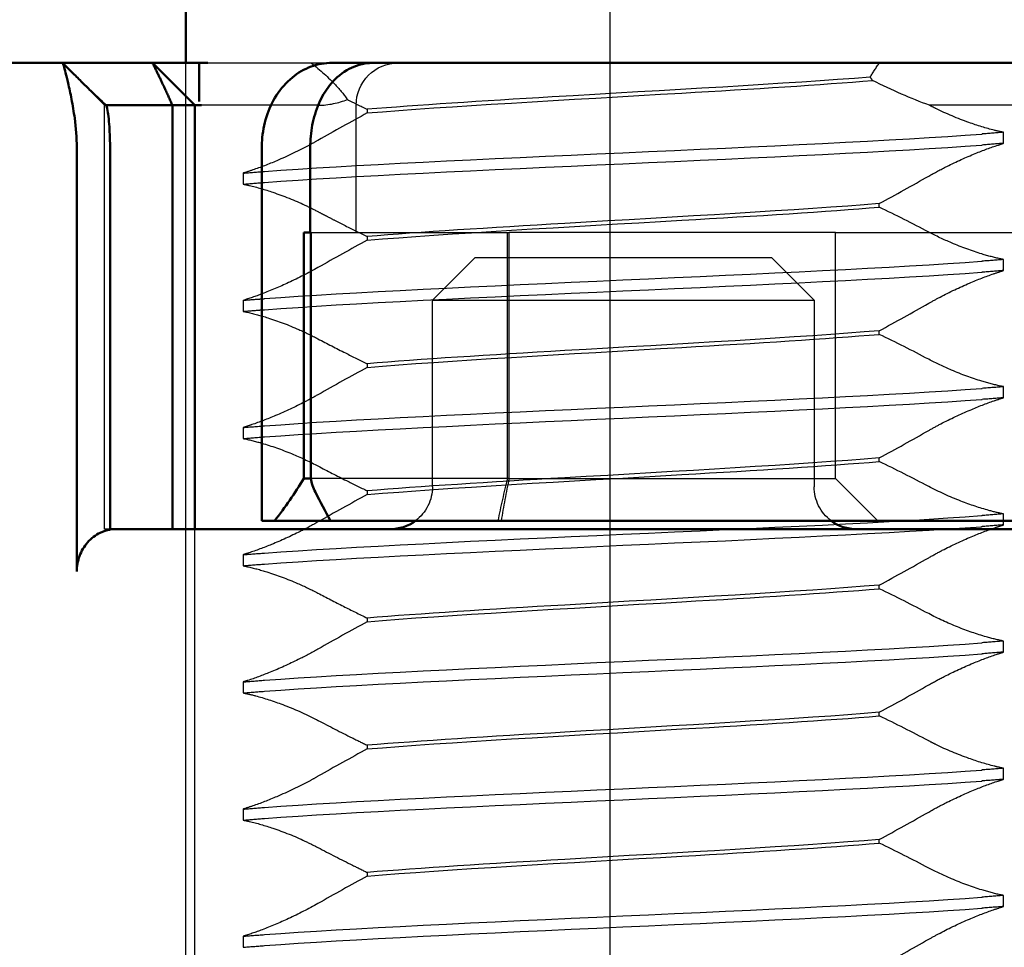
# Model space of a CAD drawing. Units: millimetres. Extents: x -45 to 4025, y -773 to 2778.
# Drawn here: x 952 to 959, y 114 to 121 of the extents above; entities that cross this region are included whole.
import ezdxf

# ---------------------------------------------------------------- set-up
doc = ezdxf.new("R2010")
doc.units = ezdxf.units.MM
doc.header["$LTSCALE"] = 3
doc.linetypes.add('AM_ISO02W050', pattern=[7.5, 6, -1.5])
doc.linetypes.add('AM_ISO08W050', pattern=[18, 12, -1.5, 3, -1.5])
for name, color, linetype, lineweight in [('AM_0', 7, 'Continuous', 50), ('AM_3', 2, 'AM_ISO02W050', 25), ('AM_7', 1, 'AM_ISO08W050', 25)]:
    doc.layers.add(name, color=color, linetype=linetype, lineweight=lineweight)
doc.layers.add('DUENN', color=4, linetype='Continuous')

# ---------------------------------------------------------------- blocks, each defined once
blk = doc.blocks.new('A$C11083512')
at = {"layer": 'AM_0'}
for p, q in [((-41.077, 9), (-36.229, 9)), ((-36.229, 9), (-32.215, 9)), ((-32.215, 9), (-31.607, 9)), ((-31.117, 9), (-31.607, 9)), ((-29.651, 9), (-29.55, 9)), ((-29.18, 9), (-29.55, 9)), ((-29.55, 8.546), (-29.55, 9)), ((-29.5, 8.5), (-29, 9)), ((-29.004, 9), (-29.18, 9)), ((-29, 9), (-29.004, 9)), ((-27.939, 9), (-29, 9)), ((-27.939, 9), (-25.762, 9)), ((-28.346, 8.598), (-28.378, 8.568)), ((-29.576, 8.5), (-29.504, 8.5)), ((-29.504, 8.5), (-29.5, 8.5)), ((-29.234, 8.5), (-29.5, 8.5)), ((-29.5, 8.5), (-29.5, 3.5)), ((-29.234, 3.5), (-29.234, 8.5)), ((-29.234, 8.5), (-28.452, 8.5)), ((-30.859, 7), (-30.859, 8)), ((-30.288, 8), (-30.288, 3.6)), ((-28.499, 8), (-28.499, 3.494)), ((-28.106, 3), (-28.106, 8)), ((-30.859, 7), (-30.865, 7)), ((-30.865, 4.1), (-30.865, 7)), ((-30.782, 7), (-30.859, 7)), ((-30.782, 4.1), (-30.782, 7)), ((-30.782, 4.1), (-30.865, 4.1)), ((-36.206, 3.6), (-41.4, 3.6)), ((-31.389, 3.6), (-36.206, 3.6)), ((-31.097, 3.6), (-31.389, 3.6)), ((-31.097, 3.6), (-30.437, 3.6)), ((-30.388, 3.6), (-30.437, 3.6)), ((-30.288, 3.6), (-30.388, 3.6)), ((-40.662, 3.5), (-36.203, 3.5)), ((-36.203, 3.5), (-34.168, 3.5)), ((-32.864, 3.5), (-28.499, 3.5))]:
    blk.add_line(p, q, dxfattribs=at)
for centre, start, end in [((-37.3, 4), 270, 306.8699), ((-31.8, 4), 233.1301, 270)]:
    blk.add_arc(centre, 0.5, start, end, dxfattribs=at)
for centre, major_axis, ratio, start_param, end_param in [((-31.359, 4.096), (-0.383, -0.383), 0.840891, 1.943019, 2.278776), ((-26.35, 7.03), (3.777, 3.777), 0.887749, 2.915684, 3.043386), ((-38.821, 6.826), (-6.888, -6.888), 0.840891, 1.903436, 1.943019)]:
    blk.add_ellipse(centre, major_axis=major_axis, ratio=ratio, start_param=start_param, end_param=end_param, dxfattribs=at)
for points, knots in [([(-30.859, 8), (-30.859, 8.091), (-30.867, 8.181), (-30.901, 8.356), (-30.927, 8.44), (-30.994, 8.596), (-31.035, 8.668), (-31.141, 8.801), (-31.206, 8.863), (-31.36, 8.954), (-31.445, 8.985), (-31.56, 8.999), (-31.584, 9), (-31.607, 9)], [0, 0, 0, 0, 0.01776357, 0.01776357, 0.03617186, 0.03617186, 0.05458015, 0.05458015, 0.07298845, 0.07298845, 0.08820861, 0.08820861, 0.09204147, 0.09204147, 0.09204147, 0.09204147]), ([(-31.117, 9), (-31.033, 9), (-30.948, 8.985), (-30.788, 8.926), (-30.713, 8.882), (-30.574, 8.768), (-30.512, 8.697), (-30.411, 8.54), (-30.372, 8.454), (-30.315, 8.273), (-30.297, 8.179), (-30.289, 8.055), (-30.288, 8.028), (-30.288, 8)], [0, 0, 0, 0, 0.01448127, 0.01448127, 0.02954888, 0.02954888, 0.04679126, 0.04679126, 0.06403364, 0.06403364, 0.08127602, 0.08127602, 0.0862119, 0.0862119, 0.0862119, 0.0862119]), ([(-28.346, 8.598), (-28.338, 8.606), (-28.328, 8.615), (-28.305, 8.637), (-28.295, 8.647), (-28.268, 8.674), (-28.25, 8.691), (-28.213, 8.728), (-28.192, 8.748), (-28.137, 8.804), (-28.1, 8.84), (-28.023, 8.917), (-27.982, 8.958), (-27.941, 8.999)], [0, 0, 0, 0, 0.00997118, 0.00997118, 0.01666335, 0.01666335, 0.02509558, 0.02509558, 0.03398424, 0.03398424, 0.04934896, 0.04934896, 0.06685211, 0.06685211, 0.06685211, 0.06685211]), ([(-28.106, 8), (-28.106, 8.115), (-28.097, 8.231), (-28.072, 8.423), (-28.059, 8.499), (-28.045, 8.57), (-28.032, 8.64), (-28.017, 8.705), (-27.983, 8.853), (-27.964, 8.925), (-27.953, 8.965)], [-0.8555533, -0.8555533, -0.8555533, -0.8555533, -0.8039026, -0.8039026, -0.7696818, -0.7696818, -0.7696818, -0.7363735, -0.7363735, -0.6838104, -0.6838104, -0.6838104, -0.6838104]), ([(-27.953, 8.965), (-27.949, 8.977), (-27.947, 8.986), (-27.943, 8.997), (-27.941, 9), (-27.939, 9)], [-3.06349291, -3.06349291, -3.06349291, -3.06349291, -3.05348146, -3.05348146, -3.04347, -3.04347, -3.04347, -3.04347]), ([(-28.453, 8.499), (-28.458, 8.494), (-28.464, 8.473), (-28.474, 8.411), (-28.479, 8.378), (-28.483, 8.34), (-28.487, 8.3), (-28.49, 8.256), (-28.497, 8.141), (-28.499, 8.07), (-28.499, 8)], [0.6901453, 0.6901453, 0.6901453, 0.6901453, 0.7363735, 0.7363735, 0.7696818, 0.7696818, 0.7696818, 0.8039026, 0.8039026, 0.8555533, 0.8555533, 0.8555533, 0.8555533]), ([(-32.864, 3.5), (-32.941, 3.5), (-33.016, 3.5), (-33.165, 3.5), (-33.239, 3.5), (-33.421, 3.5), (-33.527, 3.5), (-33.711, 3.5), (-33.789, 3.5), (-33.929, 3.5), (-33.99, 3.5), (-34.091, 3.5), (-34.129, 3.5), (-34.168, 3.5)], [-1, -1, -1, -1, -0.8349741, -0.8349741, -0.6699063, -0.6699063, -0.4249574, -0.4249574, -0.2375426, -0.2375426, -0.0913625, -0.0913625, 0, 0, 0, 0]), ([(-28.499, 3.494), (-28.459, 3.487), (-28.419, 3.474), (-28.332, 3.434), (-28.275, 3.391), (-28.196, 3.302), (-28.159, 3.241), (-28.119, 3.129), (-28.106, 3.059), (-28.106, 3)], [0.24660933, 0.24660933, 0.24660933, 0.24660933, 0.26018588, 0.26018588, 0.28065802, 0.28065802, 0.29959334, 0.29959334, 0.317375, 0.317375, 0.317375, 0.317375])]:
    blk.add_open_spline(points, degree=3, knots=knots, dxfattribs=at)
blk.add_rational_spline([(-29.234, 8.5), (-29.14, 8.714), (-29, 9)], [1.07412469888, 1.04115517447, 1], degree=2, dxfattribs=at)
blk.add_open_spline([(-28.453, 8.499), (-28.428, 8.522), (-28.403, 8.545), (-28.378, 8.568)], degree=3, dxfattribs=at)
at = {"layer": 'AM_3'}
for p, q in [((-29.651, 9), (-31.117, 9)), ((-28.433, 8.5), (-27.933, 9)), ((-39.421, 8.5), (-38.158, 8.5)), ((-31.4, 7), (-31.4, 8.5)), ((-30.95, 8.5), (-29.679, 8.5)), ((-29.679, 8.5), (-29.576, 8.5)), ((-28.452, 8.5), (-28.451, 8.5)), ((-28.439, 8.5), (-28.433, 8.5)), ((-28.433, 3.5), (-28.433, 8.5)), ((-31.532, 8.452), (-31.532, 8.409)), ((-39.033, 8.051), (-39.033, 8.181)), ((-30.067, 7.699), (-30.067, 7.569)), ((-37.568, 7.298), (-37.568, 7.341)), ((-37.62, 7), (-42.037, 7)), ((-37.05, 7), (-37.62, 7)), ((-37.05, 7), (-33.204, 7)), ((-37.05, 4.1), (-37.05, 7)), ((-30.865, 7), (-33.204, 7)), ((-33.204, 4.1), (-33.204, 7)), ((-33.183, 4.1), (-33.183, 7)), ((-31.532, 6.952), (-31.532, 6.909)), ((-39.033, 6.551), (-39.033, 6.681)), ((-36.8, 6.2), (-36.3, 6.7)), ((-36.3, 6.7), (-32.8, 6.7)), ((-32.8, 6.7), (-32.3, 6.2)), ((-36.737, 6.2), (-36.8, 6.2)), ((-36.8, 6.2), (-36.8, 4)), ((-32.362, 6.2), (-36.737, 6.2)), ((-32.3, 6.2), (-32.362, 6.2)), ((-32.3, 4), (-32.3, 6.2)), ((-30.067, 6.199), (-30.067, 6.069)), ((-37.568, 5.798), (-37.568, 5.841)), ((-31.532, 5.452), (-31.532, 5.409)), ((-39.033, 5.051), (-39.033, 5.181)), ((-30.067, 4.699), (-30.067, 4.569)), ((-37.568, 4.298), (-37.568, 4.341)), ((-37.05, 4.1), (-37.55, 3.6)), ((-33.204, 4.1), (-37.05, 4.1)), ((-33.204, 4.1), (-30.865, 4.1)), ((-31.532, 3.952), (-31.532, 3.909)), ((-39.033, 3.551), (-39.033, 3.681)), ((-29.5, -3.5), (-29.5, 3.5)), ((-28.499, 3.5), (-28.491, 3.5)), ((-28.491, 3.5), (-28.433, 3.5)), ((-30.067, 3.199), (-30.067, 3.069)), ((-37.568, 2.798), (-37.568, 2.841)), ((-31.532, 2.452), (-31.532, 2.409)), ((-39.033, 2.051), (-39.033, 2.181)), ((-30.067, 1.699), (-30.067, 1.569)), ((-37.568, 1.298), (-37.568, 1.341)), ((-31.532, 0.952), (-31.532, 0.909)), ((-39.033, 0.551), (-39.033, 0.681)), ((-30.067, 0.199), (-30.067, 0.069)), ((-37.568, -0.202), (-37.568, -0.159)), ((-31.532, -0.548), (-31.532, -0.591)), ((-39.033, -0.949), (-39.033, -0.819)), ((-30.067, -1.301), (-30.067, -1.431))]:
    blk.add_line(p, q, dxfattribs=at)
for centre, start, end in [((-31.9, 8.5), 0, 90), ((-37.3, 4), 306.8699, 0), ((-31.8, 4), 180, 233.1301)]:
    blk.add_arc(centre, 0.5, start, end, dxfattribs=at)
for points in [[(-37.461, 8.832), (-37.491, 8.885), (-37.528, 8.942), (-37.572, 9)], [(-37.489, 8.792), (-37.48, 8.805), (-37.47, 8.818), (-37.461, 8.832)], [(-38.158, 8.5), (-37.945, 8.578), (-37.718, 8.676), (-37.489, 8.792)], [(-31.297, 8.567), (-31.375, 8.528), (-31.453, 8.49), (-31.532, 8.452)], [(-30.95, 8.5), (-31.08, 8.5), (-31.193, 8.528), (-31.297, 8.567)], [(-28.451, 8.5), (-28.452, 8.5), (-28.452, 8.5), (-28.453, 8.499)], [(-31.532, 8.409), (-31.336, 8.303), (-31.142, 8.195), (-30.95, 8.086)], [(-39.033, 8.181), (-38.949, 8.174), (-38.864, 8.167), (-38.78, 8.161)], [(-39.033, 8.051), (-38.949, 8.044), (-38.864, 8.037), (-38.78, 8.031)], [(-37.568, 7.341), (-37.764, 7.447), (-37.958, 7.555), (-38.15, 7.664)], [(-30.067, 7.699), (-30.151, 7.706), (-30.234, 7.713), (-30.32, 7.719)], [(-30.067, 7.569), (-30.151, 7.576), (-30.234, 7.583), (-30.32, 7.589)], [(-38.15, 7.004), (-37.959, 7.105), (-37.764, 7.204), (-37.568, 7.298)], [(-31.532, 6.909), (-31.336, 6.803), (-31.142, 6.695), (-30.95, 6.586)], [(-39.033, 6.681), (-38.953, 6.674), (-38.868, 6.667), (-38.78, 6.661)], [(-39.033, 6.551), (-38.953, 6.544), (-38.868, 6.537), (-38.78, 6.531)], [(-37.568, 5.841), (-37.764, 5.947), (-37.958, 6.055), (-38.15, 6.164)], [(-38.15, 5.504), (-37.959, 5.605), (-37.764, 5.704), (-37.568, 5.798)], [(-31.532, 5.409), (-31.336, 5.303), (-31.142, 5.195), (-30.95, 5.086)], [(-39.033, 5.181), (-38.952, 5.174), (-38.869, 5.167), (-38.78, 5.161)], [(-39.033, 5.051), (-38.952, 5.044), (-38.869, 5.037), (-38.78, 5.031)], [(-37.568, 4.341), (-37.764, 4.447), (-37.958, 4.555), (-38.15, 4.664)], [(-30.067, 4.699), (-30.148, 4.706), (-30.233, 4.713), (-30.32, 4.719)], [(-30.067, 4.569), (-30.148, 4.576), (-30.233, 4.583), (-30.32, 4.589)], [(-38.15, 4.004), (-37.959, 4.105), (-37.764, 4.204), (-37.568, 4.298)], [(-33.204, 4.1), (-33.169, 3.934), (-33.138, 3.767), (-33.109, 3.6)], [(-33.183, 4.1), (-33.143, 3.934), (-33.105, 3.767), (-33.071, 3.6)], [(-31.532, 3.909), (-31.336, 3.803), (-31.142, 3.695), (-30.95, 3.586)], [(-39.033, 3.681), (-38.947, 3.674), (-38.864, 3.667), (-38.78, 3.661)], [(-39.033, 3.551), (-38.947, 3.544), (-38.864, 3.537), (-38.78, 3.531)], [(-28.491, 3.5), (-28.494, 3.5), (-28.496, 3.498), (-28.499, 3.494)], [(-37.568, 2.841), (-37.764, 2.947), (-37.958, 3.055), (-38.15, 3.164)], [(-30.067, 3.199), (-30.152, 3.206), (-30.237, 3.213), (-30.32, 3.219)], [(-30.067, 3.069), (-30.152, 3.076), (-30.237, 3.083), (-30.32, 3.089)], [(-38.15, 2.504), (-37.959, 2.605), (-37.764, 2.704), (-37.568, 2.798)], [(-31.532, 2.409), (-31.336, 2.303), (-31.142, 2.195), (-30.95, 2.086)], [(-39.033, 2.181), (-38.945, 2.174), (-38.861, 2.167), (-38.78, 2.161)], [(-39.033, 2.051), (-38.945, 2.044), (-38.861, 2.037), (-38.78, 2.031)], [(-37.568, 1.341), (-37.764, 1.447), (-37.958, 1.555), (-38.15, 1.664)], [(-30.067, 1.699), (-30.155, 1.706), (-30.239, 1.713), (-30.32, 1.719)], [(-30.067, 1.569), (-30.155, 1.576), (-30.239, 1.583), (-30.32, 1.589)], [(-38.15, 1.004), (-37.959, 1.105), (-37.764, 1.204), (-37.568, 1.298)], [(-31.532, 0.909), (-31.336, 0.803), (-31.142, 0.695), (-30.95, 0.586)], [(-39.033, 0.681), (-38.948, 0.674), (-38.863, 0.667), (-38.78, 0.661)], [(-39.033, 0.551), (-38.948, 0.544), (-38.863, 0.537), (-38.78, 0.531)], [(-37.568, -0.159), (-37.764, -0.053), (-37.958, 0.055), (-38.15, 0.164)], [(-30.067, 0.199), (-30.152, 0.206), (-30.236, 0.213), (-30.32, 0.219)], [(-30.067, 0.069), (-30.152, 0.076), (-30.236, 0.083), (-30.32, 0.089)], [(-38.15, -0.496), (-37.959, -0.395), (-37.764, -0.296), (-37.568, -0.202)], [(-31.532, -0.591), (-31.336, -0.697), (-31.142, -0.805), (-30.95, -0.914)], [(-39.033, -0.819), (-38.952, -0.826), (-38.868, -0.833), (-38.78, -0.839)], [(-39.033, -0.949), (-38.952, -0.956), (-38.868, -0.963), (-38.78, -0.969)], [(-37.568, -1.659), (-37.764, -1.553), (-37.958, -1.445), (-38.15, -1.336)], [(-30.067, -1.301), (-30.147, -1.294), (-30.231, -1.287), (-30.32, -1.281)], [(-30.067, -1.431), (-30.147, -1.424), (-30.231, -1.417), (-30.32, -1.411)]]:
    blk.add_open_spline(points, degree=3, dxfattribs=at)
for points, knots in [([(-30.868, 9), (-30.979, 8.914), (-31.076, 8.826), (-31.211, 8.682), (-31.259, 8.623), (-31.297, 8.567)], [-0.11474554, -0.11474554, -0.11474554, -0.11474554, -0.06312271, -0.06312271, -0.02794138, -0.02794138, -0.02794138, -0.02794138]), ([(-37.461, 8.832), (-36.493, 8.754), (-35.04, 8.676), (-33.71, 8.598), (-32.883, 8.549), (-32.112, 8.5), (-31.532, 8.452)], [-1.690952, -1.690952, -1.690952, -1.690952, -0.709907, -0.709907, -0.709907, -0.099259, -0.099259, -0.099259, -0.099259]), ([(-31.532, 8.409), (-32.463, 8.487), (-33.9, 8.566), (-35.239, 8.644), (-36.085, 8.693), (-36.883, 8.742), (-37.489, 8.792)], [0.109806, 0.109806, 0.109806, 0.109806, 1.090852, 1.090852, 1.090852, 1.711147, 1.711147, 1.711147, 1.711147]), ([(-39.033, 8.181), (-38.998, 8.187), (-38.961, 8.196), (-38.828, 8.229), (-38.726, 8.26), (-38.492, 8.344), (-38.36, 8.399), (-38.209, 8.474), (-38.183, 8.487), (-38.158, 8.5)], [-0.63489968, -0.63489968, -0.63489968, -0.63489968, -0.6214188, -0.6214188, -0.58777466, -0.58777466, -0.54539127, -0.54539127, -0.53657958, -0.53657958, -0.53657958, -0.53657958]), ([(-28.439, 8.5), (-28.441, 8.5), (-28.442, 8.5), (-28.446, 8.5), (-28.449, 8.5), (-28.451, 8.5)], [3.04347, 3.04347, 3.04347, 3.04347, 3.05348146, 3.05348146, 3.06349291, 3.06349291, 3.06349291, 3.06349291]), ([(-30.32, 7.719), (-31.302, 7.793), (-32.913, 7.866), (-34.543, 7.94), (-36.173, 8.013), (-37.786, 8.086), (-38.772, 8.16), (-38.774, 8.16), (-38.777, 8.16), (-38.78, 8.161)], [94.894416, 94.894416, 94.894416, 94.894416, 95.817268, 95.817268, 95.817268, 96.74012, 96.74012, 96.74012, 96.742736, 96.742736, 96.742736, 96.742736]), ([(-38.15, 7.664), (-38.219, 7.704), (-38.291, 7.742), (-38.476, 7.835), (-38.589, 7.886), (-38.793, 7.969), (-38.883, 8.002), (-38.99, 8.037), (-39.011, 8.044), (-39.033, 8.051)], [-0.3919043, -0.3919043, -0.3919043, -0.3919043, -0.3672274, -0.3672274, -0.3300587, -0.3300587, -0.2988098, -0.2988098, -0.2905001, -0.2905001, -0.2905001, -0.2905001]), ([(-30.32, 7.589), (-31.302, 7.663), (-32.913, 7.736), (-34.543, 7.81), (-36.173, 7.883), (-37.786, 7.957), (-38.772, 8.03), (-38.774, 8.03), (-38.777, 8.031), (-38.78, 8.031)], [94.894416, 94.894416, 94.894416, 94.894416, 95.817268, 95.817268, 95.817268, 96.74012, 96.74012, 96.74012, 96.742736, 96.742736, 96.742736, 96.742736]), ([(-30.95, 8.086), (-30.917, 8.067), (-30.884, 8.049), (-30.85, 8.03), (-30.725, 7.963), (-30.594, 7.901), (-30.367, 7.804), (-30.271, 7.767), (-30.142, 7.723), (-30.104, 7.71), (-30.067, 7.699)], [-0.0116541, -0.0116541, -0.0116541, -0.0116541, 0, 0, 0, 0.0431294, 0.0431294, 0.0756081, 0.0756081, 0.0899277, 0.0899277, 0.0899277, 0.0899277]), ([(-30.067, 7.569), (-30.092, 7.565), (-30.117, 7.559), (-30.23, 7.533), (-30.323, 7.506), (-30.545, 7.431), (-30.673, 7.38), (-30.797, 7.322), (-30.849, 7.297), (-30.9, 7.272), (-30.95, 7.246)], [-0.08207054, -0.08207054, -0.08207054, -0.08207054, -0.07262636, -0.07262636, -0.04118969, -0.04118969, 0, 0, 0, 0.01741434, 0.01741434, 0.01741434, 0.01741434]), ([(-37.568, 7.341), (-36.637, 7.263), (-35.2, 7.184), (-33.861, 7.106), (-32.978, 7.055), (-32.147, 7.003), (-31.532, 6.952)], [-1.738513, -1.738513, -1.738513, -1.738513, -0.757468, -0.757468, -0.757468, -0.109806, -0.109806, -0.109806, -0.109806]), ([(-31.532, 6.909), (-32.463, 6.987), (-33.9, 7.066), (-35.239, 7.144), (-36.122, 7.195), (-36.953, 7.247), (-37.568, 7.298)], [0.109806, 0.109806, 0.109806, 0.109806, 1.090852, 1.090852, 1.090852, 1.738513, 1.738513, 1.738513, 1.738513]), ([(-30.95, 7.246), (-30.98, 7.23), (-31.011, 7.214), (-31.076, 7.18), (-31.111, 7.162), (-31.188, 7.122), (-31.23, 7.101), (-31.358, 7.037), (-31.445, 6.994), (-31.532, 6.952)], [0.07435763, 0.07435763, 0.07435763, 0.07435763, 0.08491486, 0.08491486, 0.09711357, 0.09711357, 0.11160571, 0.11160571, 0.14125504, 0.14125504, 0.14125504, 0.14125504]), ([(-39.033, 6.681), (-39.02, 6.683), (-39.006, 6.686), (-38.925, 6.704), (-38.852, 6.723), (-38.66, 6.781), (-38.539, 6.826), (-38.327, 6.916), (-38.236, 6.959), (-38.15, 7.004)], [-0.38453887, -0.38453887, -0.38453887, -0.38453887, -0.37948235, -0.37948235, -0.35418549, -0.35418549, -0.31534185, -0.31534185, -0.28509399, -0.28509399, -0.28509399, -0.28509399]), ([(-30.32, 6.219), (-31.302, 6.293), (-32.913, 6.366), (-34.543, 6.44), (-36.173, 6.513), (-37.786, 6.586), (-38.772, 6.66), (-38.774, 6.66), (-38.777, 6.66), (-38.78, 6.661)], [88.611231, 88.611231, 88.611231, 88.611231, 89.534083, 89.534083, 89.534083, 90.456935, 90.456935, 90.456935, 90.45955, 90.45955, 90.45955, 90.45955]), ([(-38.15, 6.164), (-38.194, 6.189), (-38.239, 6.214), (-38.397, 6.297), (-38.515, 6.353), (-38.728, 6.444), (-38.824, 6.481), (-38.956, 6.526), (-38.995, 6.539), (-39.033, 6.551)], [-0.38675, -0.38675, -0.38675, -0.38675, -0.371201, -0.371201, -0.332634, -0.332634, -0.3001254, -0.3001254, -0.2853673, -0.2853673, -0.2853673, -0.2853673]), ([(-30.32, 6.089), (-31.302, 6.163), (-32.913, 6.236), (-34.543, 6.31), (-36.173, 6.383), (-37.786, 6.457), (-38.772, 6.53), (-38.774, 6.53), (-38.777, 6.531), (-38.78, 6.531)], [88.611231, 88.611231, 88.611231, 88.611231, 89.534083, 89.534083, 89.534083, 90.456935, 90.456935, 90.456935, 90.45955, 90.45955, 90.45955, 90.45955]), ([(-30.95, 6.586), (-30.839, 6.523), (-30.722, 6.463), (-30.498, 6.359), (-30.393, 6.314), (-30.213, 6.246), (-30.137, 6.22), (-30.067, 6.199)], [-0.1447974, -0.1447974, -0.1447974, -0.1447974, -0.1056121, -0.1056121, -0.07082, -0.07082, -0.0436534, -0.0436534, -0.0436534, -0.0436534]), ([(-30.067, 6.199), (-30.13, 6.205), (-30.196, 6.21), (-30.265, 6.215), (-30.283, 6.216), (-30.301, 6.218), (-30.32, 6.219)], [88.52733056, 88.52733056, 88.52733056, 88.52733056, 88.59380813, 88.59380813, 88.59380813, 88.61123078, 88.61123078, 88.61123078, 88.61123078]), ([(-30.067, 6.069), (-30.084, 6.066), (-30.102, 6.062), (-30.195, 6.042), (-30.275, 6.02), (-30.478, 5.955), (-30.602, 5.909), (-30.723, 5.855), (-30.801, 5.821), (-30.877, 5.784), (-30.95, 5.746)], [-0.07387411, -0.07387411, -0.07387411, -0.07387411, -0.06726186, -0.06726186, -0.03972312, -0.03972312, 0, 0, 0, 0.02556016, 0.02556016, 0.02556016, 0.02556016]), ([(-30.067, 6.069), (-30.13, 6.075), (-30.196, 6.08), (-30.265, 6.085), (-30.283, 6.087), (-30.301, 6.088), (-30.32, 6.089)], [88.52733056, 88.52733056, 88.52733056, 88.52733056, 88.59380813, 88.59380813, 88.59380813, 88.61123078, 88.61123078, 88.61123078, 88.61123078]), ([(-37.568, 5.841), (-36.637, 5.763), (-35.2, 5.684), (-33.861, 5.606), (-32.978, 5.555), (-32.147, 5.503), (-31.532, 5.452)], [-1.738513, -1.738513, -1.738513, -1.738513, -0.757468, -0.757468, -0.757468, -0.109806, -0.109806, -0.109806, -0.109806]), ([(-31.532, 5.409), (-32.463, 5.487), (-33.9, 5.566), (-35.239, 5.644), (-36.122, 5.695), (-36.953, 5.747), (-37.568, 5.798)], [0.109806, 0.109806, 0.109806, 0.109806, 1.090852, 1.090852, 1.090852, 1.738513, 1.738513, 1.738513, 1.738513]), ([(-30.95, 5.746), (-31.057, 5.689), (-31.166, 5.633), (-31.36, 5.536), (-31.446, 5.493), (-31.532, 5.452)], [0.07436736, 0.07436736, 0.07436736, 0.07436736, 0.1119117, 0.1119117, 0.14124884, 0.14124884, 0.14124884, 0.14124884]), ([(-39.033, 5.181), (-39.02, 5.183), (-39.006, 5.186), (-38.925, 5.204), (-38.852, 5.223), (-38.66, 5.281), (-38.539, 5.325), (-38.327, 5.416), (-38.237, 5.459), (-38.15, 5.504)], [-0.38587866, -0.38587866, -0.38587866, -0.38587866, -0.38084477, -0.38084477, -0.35554581, -0.35554581, -0.31670325, -0.31670325, -0.2864218, -0.2864218, -0.2864218, -0.2864218]), ([(-30.32, 4.719), (-31.302, 4.793), (-32.913, 4.866), (-34.543, 4.94), (-36.173, 5.013), (-37.786, 5.086), (-38.772, 5.16), (-38.774, 5.16), (-38.777, 5.16), (-38.78, 5.161)], [82.328045, 82.328045, 82.328045, 82.328045, 83.250898, 83.250898, 83.250898, 84.17375, 84.17375, 84.17375, 84.176365, 84.176365, 84.176365, 84.176365]), ([(-38.15, 4.664), (-38.197, 4.691), (-38.245, 4.717), (-38.406, 4.802), (-38.523, 4.857), (-38.736, 4.947), (-38.831, 4.984), (-38.96, 5.028), (-38.997, 5.04), (-39.033, 5.051)], [-0.3880931, -0.3880931, -0.3880931, -0.3880931, -0.3714722, -0.3714722, -0.3330526, -0.3330526, -0.3006777, -0.3006777, -0.2866698, -0.2866698, -0.2866698, -0.2866698]), ([(-30.32, 4.589), (-31.302, 4.663), (-32.913, 4.736), (-34.543, 4.81), (-36.173, 4.883), (-37.786, 4.957), (-38.772, 5.03), (-38.774, 5.03), (-38.777, 5.031), (-38.78, 5.031)], [82.328045, 82.328045, 82.328045, 82.328045, 83.250898, 83.250898, 83.250898, 84.17375, 84.17375, 84.17375, 84.176365, 84.176365, 84.176365, 84.176365]), ([(-30.95, 5.086), (-30.899, 5.057), (-30.847, 5.029), (-30.682, 4.943), (-30.565, 4.888), (-30.354, 4.799), (-30.26, 4.763), (-30.135, 4.721), (-30.101, 4.709), (-30.067, 4.699)], [-0.1449002, -0.1449002, -0.1449002, -0.1449002, -0.1269227, -0.1269227, -0.0888068, -0.0888068, -0.0566998, -0.0566998, -0.0437132, -0.0437132, -0.0437132, -0.0437132]), ([(-30.067, 4.569), (-30.076, 4.568), (-30.085, 4.566), (-30.162, 4.55), (-30.234, 4.531), (-30.424, 4.474), (-30.544, 4.431), (-30.662, 4.382), (-30.761, 4.34), (-30.858, 4.294), (-30.95, 4.246)], [-0.0671834, -0.0671834, -0.0671834, -0.0671834, -0.06372402, -0.06372402, -0.03844835, -0.03844835, 0, 0, 0, 0.03223534, 0.03223534, 0.03223534, 0.03223534]), ([(-37.568, 4.341), (-36.637, 4.263), (-35.2, 4.184), (-33.861, 4.106), (-32.978, 4.055), (-32.147, 4.003), (-31.532, 3.952)], [-1.738513, -1.738513, -1.738513, -1.738513, -0.757468, -0.757468, -0.757468, -0.109806, -0.109806, -0.109806, -0.109806]), ([(-31.532, 3.909), (-32.463, 3.987), (-33.9, 4.066), (-35.239, 4.144), (-36.122, 4.195), (-36.953, 4.247), (-37.568, 4.298)], [0.109806, 0.109806, 0.109806, 0.109806, 1.090852, 1.090852, 1.090852, 1.738513, 1.738513, 1.738513, 1.738513]), ([(-30.95, 4.246), (-31.061, 4.187), (-31.173, 4.13), (-31.367, 4.032), (-31.449, 3.992), (-31.532, 3.952)], [0.07435485, 0.07435485, 0.07435485, 0.07435485, 0.11316702, 0.11316702, 0.14124041, 0.14124041, 0.14124041, 0.14124041]), ([(-39.033, 3.681), (-38.978, 3.691), (-38.92, 3.705), (-38.753, 3.751), (-38.641, 3.788), (-38.399, 3.882), (-38.27, 3.941), (-38.15, 4.004)], [-0.63524688, -0.63524688, -0.63524688, -0.63524688, -0.61426247, -0.61426247, -0.57795741, -0.57795741, -0.5359905, -0.5359905, -0.5359905, -0.5359905]), ([(-30.32, 3.219), (-31.302, 3.293), (-32.913, 3.366), (-34.543, 3.44), (-36.173, 3.513), (-37.786, 3.586), (-38.772, 3.66), (-38.774, 3.66), (-38.777, 3.66), (-38.78, 3.661)], [76.04486, 76.04486, 76.04486, 76.04486, 76.967712, 76.967712, 76.967712, 77.890564, 77.890564, 77.890564, 77.89318, 77.89318, 77.89318, 77.89318]), ([(-38.15, 3.164), (-38.202, 3.194), (-38.255, 3.223), (-38.422, 3.309), (-38.538, 3.363), (-38.749, 3.452), (-38.843, 3.488), (-38.966, 3.53), (-39, 3.541), (-39.033, 3.551)], [-0.3894127, -0.3894127, -0.3894127, -0.3894127, -0.3709664, -0.3709664, -0.3328169, -0.3328169, -0.3006853, -0.3006853, -0.2879644, -0.2879644, -0.2879644, -0.2879644]), ([(-30.32, 3.089), (-31.302, 3.163), (-32.913, 3.236), (-34.543, 3.31), (-36.173, 3.383), (-37.786, 3.457), (-38.772, 3.53), (-38.774, 3.53), (-38.777, 3.531), (-38.78, 3.531)], [76.04486, 76.04486, 76.04486, 76.04486, 76.967712, 76.967712, 76.967712, 77.890564, 77.890564, 77.890564, 77.89318, 77.89318, 77.89318, 77.89318]), ([(-30.95, 3.586), (-30.882, 3.547), (-30.811, 3.509), (-30.628, 3.417), (-30.515, 3.366), (-30.311, 3.282), (-30.22, 3.249), (-30.112, 3.213), (-30.089, 3.206), (-30.067, 3.199)], [-0.1449057, -0.1449057, -0.1449057, -0.1449057, -0.1207689, -0.1207689, -0.083601, -0.083601, -0.0523485, -0.0523485, -0.0437113, -0.0437113, -0.0437113, -0.0437113]), ([(-30.067, 3.069), (-30.084, 3.066), (-30.102, 3.062), (-30.191, 3.042), (-30.268, 3.022), (-30.466, 2.959), (-30.589, 2.913), (-30.792, 2.825), (-30.873, 2.786), (-30.95, 2.746)], [-0.39088115, -0.39088115, -0.39088115, -0.39088115, -0.38432238, -0.38432238, -0.35790975, -0.35790975, -0.31847013, -0.31847013, -0.29148131, -0.29148131, -0.29148131, -0.29148131]), ([(-37.568, 2.841), (-36.637, 2.763), (-35.2, 2.684), (-33.861, 2.606), (-32.978, 2.555), (-32.147, 2.503), (-31.532, 2.452)], [-1.738513, -1.738513, -1.738513, -1.738513, -0.757468, -0.757468, -0.757468, -0.109806, -0.109806, -0.109806, -0.109806]), ([(-31.532, 2.409), (-32.463, 2.487), (-33.9, 2.566), (-35.239, 2.644), (-36.122, 2.695), (-36.953, 2.747), (-37.568, 2.798)], [0.109806, 0.109806, 0.109806, 0.109806, 1.090852, 1.090852, 1.090852, 1.738513, 1.738513, 1.738513, 1.738513]), ([(-30.95, 2.746), (-31.05, 2.693), (-31.15, 2.642), (-31.344, 2.544), (-31.437, 2.497), (-31.532, 2.452)], [0.07433101, 0.07433101, 0.07433101, 0.07433101, 0.10907622, 0.10907622, 0.14124056, 0.14124056, 0.14124056, 0.14124056]), ([(-39.033, 2.181), (-38.969, 2.193), (-38.901, 2.21), (-38.719, 2.262), (-38.604, 2.301), (-38.372, 2.395), (-38.258, 2.447), (-38.15, 2.504)], [-0.6057707, -0.6057707, -0.6057707, -0.6057707, -0.58141905, -0.58141905, -0.54414358, -0.54414358, -0.50646429, -0.50646429, -0.50646429, -0.50646429]), ([(-30.32, 1.719), (-31.302, 1.793), (-32.913, 1.866), (-34.543, 1.94), (-36.173, 2.013), (-37.786, 2.086), (-38.772, 2.16), (-38.774, 2.16), (-38.777, 2.16), (-38.78, 2.161)], [69.761675, 69.761675, 69.761675, 69.761675, 70.684527, 70.684527, 70.684527, 71.607379, 71.607379, 71.607379, 71.609995, 71.609995, 71.609995, 71.609995]), ([(-38.15, 1.664), (-38.209, 1.698), (-38.271, 1.731), (-38.445, 1.82), (-38.56, 1.873), (-38.768, 1.959), (-38.86, 1.994), (-38.976, 2.033), (-39.005, 2.042), (-39.033, 2.051)], [-0.3906699, -0.3906699, -0.3906699, -0.3906699, -0.3695732, -0.3695732, -0.3318378, -0.3318378, -0.3000779, -0.3000779, -0.2892348, -0.2892348, -0.2892348, -0.2892348]), ([(-30.32, 1.589), (-31.302, 1.663), (-32.913, 1.736), (-34.543, 1.81), (-36.173, 1.883), (-37.786, 1.957), (-38.772, 2.03), (-38.774, 2.03), (-38.777, 2.031), (-38.78, 2.031)], [69.761675, 69.761675, 69.761675, 69.761675, 70.684527, 70.684527, 70.684527, 71.607379, 71.607379, 71.607379, 71.609995, 71.609995, 71.609995, 71.609995]), ([(-30.95, 2.086), (-30.875, 2.043), (-30.797, 2.002), (-30.608, 1.908), (-30.495, 1.857), (-30.294, 1.776), (-30.205, 1.743), (-30.103, 1.71), (-30.085, 1.705), (-30.067, 1.699)], [-0.1449062, -0.1449062, -0.1449062, -0.1449062, -0.1183671, -0.1183671, -0.0815718, -0.0815718, -0.0506577, -0.0506577, -0.0437108, -0.0437108, -0.0437108, -0.0437108]), ([(-30.067, 1.569), (-30.114, 1.56), (-30.164, 1.549), (-30.317, 1.508), (-30.425, 1.473), (-30.669, 1.381), (-30.804, 1.322), (-30.937, 1.253), (-30.943, 1.249), (-30.95, 1.246)], [-0.38971607, -0.38971607, -0.38971607, -0.38971607, -0.37172276, -0.37172276, -0.33630194, -0.33630194, -0.29264075, -0.29264075, -0.29029219, -0.29029219, -0.29029219, -0.29029219]), ([(-37.568, 1.341), (-36.637, 1.263), (-35.2, 1.184), (-33.861, 1.106), (-32.978, 1.055), (-32.147, 1.003), (-31.532, 0.952)], [-1.738513, -1.738513, -1.738513, -1.738513, -0.757468, -0.757468, -0.757468, -0.109806, -0.109806, -0.109806, -0.109806]), ([(-31.532, 0.909), (-32.463, 0.987), (-33.9, 1.066), (-35.239, 1.144), (-36.122, 1.195), (-36.953, 1.247), (-37.568, 1.298)], [0.109806, 0.109806, 0.109806, 0.109806, 1.090852, 1.090852, 1.090852, 1.738513, 1.738513, 1.738513, 1.738513]), ([(-30.95, 1.246), (-31.083, 1.176), (-31.218, 1.107), (-31.412, 1.01), (-31.472, 0.981), (-31.532, 0.952)], [0.07434518, 0.07434518, 0.07434518, 0.07434518, 0.12084028, 0.12084028, 0.14124672, 0.14124672, 0.14124672, 0.14124672]), ([(-39.033, 0.681), (-38.998, 0.687), (-38.961, 0.696), (-38.828, 0.729), (-38.726, 0.76), (-38.492, 0.844), (-38.36, 0.899), (-38.206, 0.975), (-38.178, 0.989), (-38.15, 1.004)], [-0.63489968, -0.63489968, -0.63489968, -0.63489968, -0.6214188, -0.6214188, -0.58777466, -0.58777466, -0.54539127, -0.54539127, -0.53567253, -0.53567253, -0.53567253, -0.53567253]), ([(-30.32, 0.219), (-31.302, 0.293), (-32.913, 0.366), (-34.543, 0.44), (-36.173, 0.513), (-37.786, 0.586), (-38.772, 0.66), (-38.774, 0.66), (-38.777, 0.66), (-38.78, 0.661)], [63.47849, 63.47849, 63.47849, 63.47849, 64.401342, 64.401342, 64.401342, 65.324194, 65.324194, 65.324194, 65.326809, 65.326809, 65.326809, 65.326809]), ([(-30.95, 0.586), (-30.917, 0.567), (-30.884, 0.549), (-30.85, 0.53), (-30.725, 0.463), (-30.594, 0.401), (-30.367, 0.304), (-30.271, 0.267), (-30.142, 0.223), (-30.104, 0.21), (-30.067, 0.199)], [-0.0116541, -0.0116541, -0.0116541, -0.0116541, 0, 0, 0, 0.0431294, 0.0431294, 0.0756081, 0.0756081, 0.0899277, 0.0899277, 0.0899277, 0.0899277]), ([(-38.15, 0.164), (-38.219, 0.204), (-38.291, 0.242), (-38.476, 0.335), (-38.589, 0.386), (-38.793, 0.469), (-38.883, 0.502), (-38.99, 0.537), (-39.011, 0.544), (-39.033, 0.551)], [-0.3919043, -0.3919043, -0.3919043, -0.3919043, -0.3672274, -0.3672274, -0.3300587, -0.3300587, -0.2988098, -0.2988098, -0.2905001, -0.2905001, -0.2905001, -0.2905001]), ([(-30.32, 0.089), (-31.302, 0.163), (-32.913, 0.236), (-34.543, 0.31), (-36.173, 0.383), (-37.786, 0.457), (-38.772, 0.53), (-38.774, 0.53), (-38.777, 0.531), (-38.78, 0.531)], [63.47849, 63.47849, 63.47849, 63.47849, 64.401342, 64.401342, 64.401342, 65.324194, 65.324194, 65.324194, 65.326809, 65.326809, 65.326809, 65.326809]), ([(-30.067, 0.069), (-30.092, 0.065), (-30.117, 0.059), (-30.23, 0.033), (-30.323, 0.006), (-30.545, -0.069), (-30.673, -0.12), (-30.797, -0.178), (-30.849, -0.203), (-30.9, -0.228), (-30.95, -0.254)], [-0.08207054, -0.08207054, -0.08207054, -0.08207054, -0.07262636, -0.07262636, -0.04118969, -0.04118969, 0, 0, 0, 0.01741434, 0.01741434, 0.01741434, 0.01741434]), ([(-37.568, -0.159), (-36.637, -0.237), (-35.2, -0.316), (-33.861, -0.394), (-32.978, -0.445), (-32.147, -0.497), (-31.532, -0.548)], [-1.738513, -1.738513, -1.738513, -1.738513, -0.757468, -0.757468, -0.757468, -0.109806, -0.109806, -0.109806, -0.109806]), ([(-31.532, -0.591), (-32.463, -0.513), (-33.9, -0.434), (-35.239, -0.356), (-36.122, -0.305), (-36.953, -0.253), (-37.568, -0.202)], [0.109806, 0.109806, 0.109806, 0.109806, 1.090852, 1.090852, 1.090852, 1.738513, 1.738513, 1.738513, 1.738513]), ([(-30.95, -0.254), (-31.085, -0.325), (-31.221, -0.395), (-31.416, -0.492), (-31.474, -0.52), (-31.532, -0.548)], [0.07433836, 0.07433836, 0.07433836, 0.07433836, 0.12141096, 0.12141096, 0.14123961, 0.14123961, 0.14123961, 0.14123961]), ([(-39.033, -0.819), (-39.02, -0.817), (-39.006, -0.814), (-38.925, -0.796), (-38.852, -0.777), (-38.66, -0.719), (-38.539, -0.674), (-38.327, -0.584), (-38.236, -0.541), (-38.15, -0.496)], [-0.38453887, -0.38453887, -0.38453887, -0.38453887, -0.37948235, -0.37948235, -0.35418549, -0.35418549, -0.31534185, -0.31534185, -0.28509399, -0.28509399, -0.28509399, -0.28509399]), ([(-30.32, -1.281), (-31.302, -1.207), (-32.913, -1.134), (-34.543, -1.06), (-36.173, -0.987), (-37.786, -0.914), (-38.772, -0.84), (-38.774, -0.84), (-38.777, -0.84), (-38.78, -0.839)], [57.195304, 57.195304, 57.195304, 57.195304, 58.118156, 58.118156, 58.118156, 59.041009, 59.041009, 59.041009, 59.043624, 59.043624, 59.043624, 59.043624]), ([(-30.95, -0.914), (-30.839, -0.977), (-30.722, -1.037), (-30.498, -1.141), (-30.393, -1.186), (-30.213, -1.254), (-30.137, -1.28), (-30.067, -1.301)], [-0.1447974, -0.1447974, -0.1447974, -0.1447974, -0.1056121, -0.1056121, -0.07082, -0.07082, -0.0436534, -0.0436534, -0.0436534, -0.0436534]), ([(-38.15, -1.336), (-38.194, -1.311), (-38.239, -1.286), (-38.397, -1.203), (-38.515, -1.147), (-38.728, -1.056), (-38.824, -1.019), (-38.956, -0.974), (-38.995, -0.961), (-39.033, -0.949)], [-0.38675, -0.38675, -0.38675, -0.38675, -0.371201, -0.371201, -0.332634, -0.332634, -0.3001254, -0.3001254, -0.2853673, -0.2853673, -0.2853673, -0.2853673]), ([(-30.32, -1.411), (-31.302, -1.337), (-32.913, -1.264), (-34.543, -1.19), (-36.173, -1.117), (-37.786, -1.043), (-38.772, -0.97), (-38.774, -0.97), (-38.777, -0.969), (-38.78, -0.969)], [57.195304, 57.195304, 57.195304, 57.195304, 58.118156, 58.118156, 58.118156, 59.041009, 59.041009, 59.041009, 59.043624, 59.043624, 59.043624, 59.043624])]:
    blk.add_open_spline(points, degree=3, knots=knots, dxfattribs=at)
blk = doc.blocks.new('90032')
at = {"layer": 'AM_0'}
blk.add_line((5, -1), (5, -7.405), dxfattribs=at)
at = {"layer": 'AM_3'}
blk.add_line((5, -25.405), (5, -7.405), dxfattribs=at)
at = {"layer": 'AM_7'}
blk.add_line((0, 2.64), (0, -115.09), dxfattribs=at)
blk = doc.blocks.new('A$C3d1956d9')
at = {"xscale": -1, "rotation": 359.999973778701}
blk.add_blockref('90032', (349.005, 89.472), dxfattribs=at)
at = {"xscale": -1}
blk.add_blockref('A$C11083512', (314.613, 73.067), dxfattribs=at)

msp = doc.modelspace()

# ---------------------------------------------------------------- block references
at = {"layer": 'DUENN', "xscale": 0.6666666667, "yscale": 0.6666666667, "zscale": 0.6666666667}
msp.add_blockref('A$C3d1956d9', (723.6687, 66.4363), dxfattribs=at)

doc.saveas('drawing.dxf')
